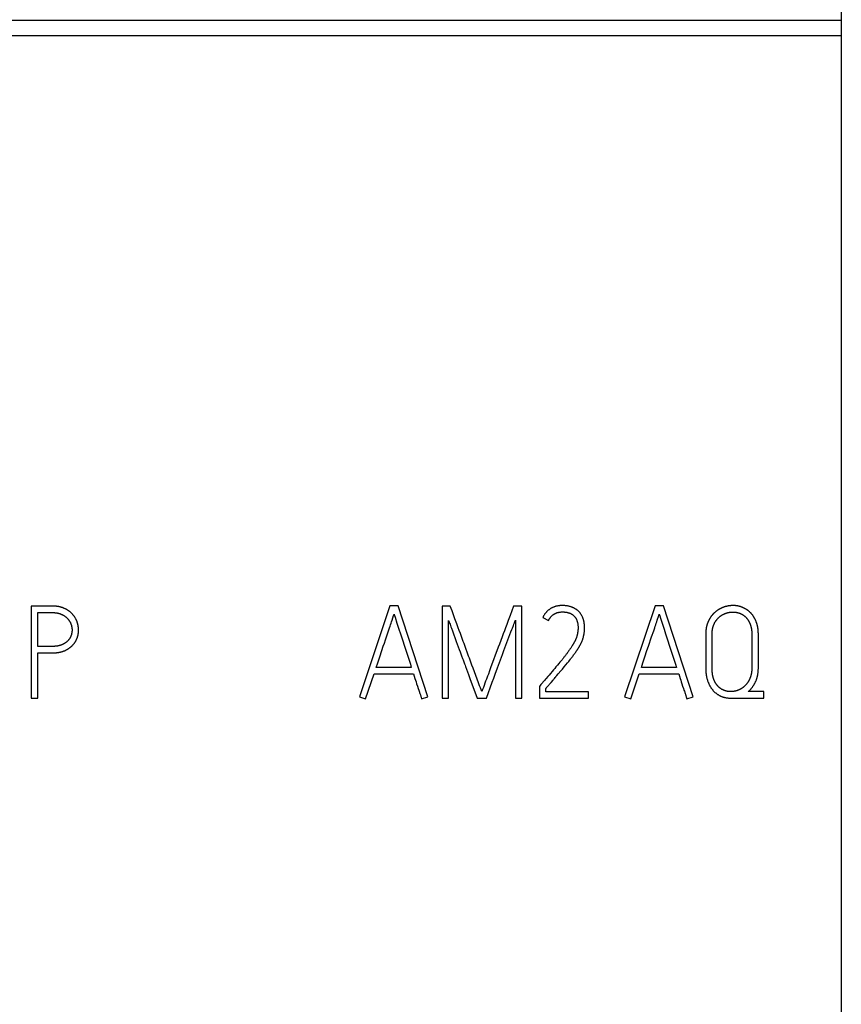
# Model space of a CAD drawing. Extents: x 0 to 420, y 0 to 297.
# Drawn here: x 128 to 146, y 192 to 213 of the extents above; entities that cross this region are included whole.
import ezdxf

# ---------------------------------------------------------------- set-up
doc = ezdxf.new("R2010")
doc.units = 0
doc.header["$LTSCALE"] = 23.1
doc.header["$MEASUREMENT"] = 0
doc.layers.add('10000_FRONT', color=7, linetype='CONTINUOUS')
doc.layers.add('10500_FRONT_LABELING', color=7, linetype='CONTINUOUS')

msp = doc.modelspace()

# ---------------------------------------------------------------- linework, layer by layer
at = {"layer": '10000_FRONT', "color": 7, "linetype": 'Continuous'}
for p, q in [((146.30805, 235.74039), (146.30805, 145.74039)), ((110.80805, 213.22086), (146.30805, 213.22086)), ((110.80805, 212.88784), (146.30805, 212.88784))]:
    msp.add_line(p, q, dxfattribs=at)
at = {"layer": '10500_FRONT_LABELING', "color": 7, "linetype": 'Continuous'}
for p, q in [((128.71062, 200.49039), (128.71062, 198.49039)), ((129.1711, 200.49039), (128.71062, 200.49039)), ((136.50293, 200.49316), (135.83996, 198.5209)), ((136.68046, 200.49316), (136.50293, 200.49316)), ((137.32678, 198.5209), (136.68046, 200.49316)), ((137.63469, 200.49039), (137.63469, 198.49039)), ((137.81222, 200.49039), (137.63469, 200.49039)), ((137.85162, 200.38352), (137.81222, 200.49039)), ((139.18809, 200.49039), (139.11387, 200.28872)), ((139.36839, 200.49039), (139.18809, 200.49039)), ((139.36839, 198.49039), (139.36839, 200.49039)), ((142.26437, 200.49316), (141.6014, 198.5209)), ((142.4419, 200.49316), (142.26437, 200.49316)), ((143.08823, 198.5209), (142.4419, 200.49316)), ((128.85209, 199.61383), (128.85209, 200.34892)), ((128.85209, 200.34892), (129.1711, 200.34892)), ((136.61314, 200.24955), (136.65532, 200.11715)), ((137.89868, 200.2552), (137.85162, 200.38352)), ((139.11387, 200.28872), (139.0726, 200.1767)), ((139.82332, 200.24351), (139.94814, 200.17971)), ((142.37458, 200.24955), (142.41676, 200.11715)), ((136.65532, 200.11715), (136.67651, 200.05098)), ((136.67651, 200.05098), (136.69781, 199.98486)), ((137.77616, 198.49039), (137.77616, 200.17971)), ((137.98493, 200.01994), (137.95351, 200.10547)), ((139.0395, 200.08711), (139.01461, 200.01994)), ((139.0726, 200.1767), (139.0395, 200.08711)), ((139.22692, 200.18526), (139.22692, 198.49039)), ((142.41676, 200.11715), (142.43795, 200.05098)), ((142.43795, 200.05098), (142.45926, 199.98486)), ((136.40302, 199.75381), (136.42548, 199.81982)), ((136.42548, 199.81982), (136.47046, 199.95181)), ((136.47046, 199.95181), (136.49284, 200.01785)), ((136.69781, 199.98486), (136.72992, 199.88571)), ((136.72992, 199.88571), (136.77294, 199.75359)), ((137.85936, 199.9504), (137.94423, 199.7217)), ((138.00857, 199.95582), (137.98493, 200.01994)), ((138.03231, 199.89174), (138.00857, 199.95582)), ((138.09594, 199.72098), (138.03231, 199.89174)), ((138.93939, 199.81865), (138.88057, 199.6622)), ((138.96455, 199.88571), (138.93939, 199.81865)), ((138.98962, 199.95281), (138.96455, 199.88571)), ((139.01461, 200.01994), (138.98962, 199.95281)), ((139.0439, 199.6975), (139.08668, 199.81237)), ((139.08668, 199.81237), (139.10816, 199.86978)), ((139.10816, 199.86978), (139.12974, 199.92714)), ((142.16446, 199.75381), (142.18692, 199.81982)), ((142.18692, 199.81982), (142.23191, 199.95181)), ((142.23191, 199.95181), (142.25428, 200.01785)), ((142.45926, 199.98486), (142.49137, 199.88571)), ((142.49137, 199.88571), (142.53439, 199.75359)), ((143.36284, 199.88567), (143.36284, 199.12839)), ((143.50157, 199.12144), (143.50154, 199.88567)), ((144.36423, 199.88567), (144.36423, 199.14504)), ((144.5057, 199.14504), (144.50567, 199.8937)), ((129.17786, 199.61386), (128.85209, 199.61383)), ((136.32501, 199.52258), (136.35835, 199.62171)), ((136.35835, 199.62171), (136.38065, 199.68777)), ((136.38065, 199.68777), (136.40302, 199.75381)), ((136.77294, 199.75359), (136.81616, 199.62152)), ((136.81616, 199.62152), (136.85944, 199.48948)), ((137.94423, 199.7217), (137.96533, 199.66449)), ((137.96533, 199.66449), (137.98633, 199.60723)), ((137.98633, 199.60723), (138.00721, 199.54994)), ((138.11175, 199.67825), (138.09594, 199.72098)), ((138.12742, 199.63547), (138.11175, 199.67825)), ((138.14295, 199.59264), (138.12742, 199.63547)), ((138.88057, 199.6622), (138.85548, 199.59511)), ((138.97983, 199.52515), (139.0439, 199.6975)), ((140.44759, 199.60524), (140.43846, 199.59141)), ((140.45662, 199.61913), (140.44759, 199.60524)), ((140.46553, 199.63308), (140.45662, 199.61913)), ((142.08645, 199.52258), (142.11979, 199.62171)), ((142.11979, 199.62171), (142.14209, 199.68777)), ((142.14209, 199.68777), (142.16446, 199.75381)), ((142.53439, 199.75359), (142.5776, 199.62152)), ((142.5776, 199.62152), (142.62088, 199.48948)), ((128.85209, 198.49039), (128.85209, 199.47236)), ((128.85209, 199.47236), (129.1711, 199.47236)), ((136.23645, 199.25812), (136.28068, 199.39036)), ((136.28068, 199.39036), (136.32501, 199.52258)), ((136.85944, 199.48948), (136.88101, 199.42344)), ((136.88101, 199.42344), (136.90246, 199.35736)), ((138.05929, 199.40665), (138.08024, 199.34938)), ((138.19668, 199.44251), (138.18127, 199.48539)), ((138.2122, 199.39968), (138.19668, 199.44251)), ((138.22781, 199.35688), (138.2122, 199.39968)), ((138.85548, 199.59511), (138.68961, 199.14731)), ((138.92662, 199.38146), (138.94787, 199.43895)), ((138.94787, 199.43895), (138.97983, 199.52515)), ((140.29305, 199.39009), (140.28289, 199.37705)), ((140.30316, 199.40317), (140.29305, 199.39009)), ((140.31322, 199.4163), (140.30316, 199.40317)), ((140.32322, 199.42947), (140.31322, 199.4163)), ((140.33317, 199.44269), (140.32322, 199.42947)), ((140.34306, 199.45595), (140.33317, 199.44269)), ((140.35289, 199.46926), (140.34306, 199.45595)), ((140.36267, 199.48261), (140.35289, 199.46926)), ((140.37238, 199.49602), (140.36267, 199.48261)), ((140.38204, 199.50947), (140.37238, 199.49602)), ((140.39162, 199.52299), (140.38204, 199.50947)), ((140.40113, 199.53656), (140.39162, 199.52299)), ((140.41058, 199.55019), (140.40113, 199.53656)), ((140.41995, 199.56388), (140.41058, 199.55019)), ((140.42925, 199.57762), (140.41995, 199.56388)), ((140.43846, 199.59141), (140.42925, 199.57762)), ((140.45748, 199.38059), (140.46932, 199.39621)), ((140.46932, 199.39621), (140.48107, 199.41189)), ((140.48107, 199.41189), (140.49273, 199.42764)), ((140.49273, 199.42764), (140.50431, 199.44346)), ((140.50431, 199.44346), (140.5158, 199.45936)), ((140.5158, 199.45936), (140.5272, 199.47532)), ((140.5272, 199.47532), (140.53849, 199.49137)), ((140.53849, 199.49137), (140.54968, 199.5075)), ((140.54968, 199.5075), (140.56075, 199.52374)), ((141.99789, 199.25812), (142.04212, 199.39036)), ((142.04212, 199.39036), (142.08645, 199.52258)), ((142.62088, 199.48948), (142.64245, 199.42344)), ((142.64245, 199.42344), (142.66391, 199.35736)), ((136.20334, 199.15891), (136.23645, 199.25812)), ((136.90246, 199.35736), (136.92381, 199.29124)), ((136.92381, 199.29124), (136.94504, 199.22509)), ((136.94504, 199.22509), (136.96617, 199.15891)), ((138.14367, 199.17777), (138.1646, 199.12049)), ((138.24349, 199.3141), (138.22781, 199.35688)), ((138.25922, 199.27135), (138.24349, 199.3141)), ((138.28291, 199.20725), (138.25922, 199.27135)), ((138.30668, 199.14318), (138.28291, 199.20725)), ((138.84201, 199.15136), (138.86326, 199.20885)), ((138.86326, 199.20885), (138.90545, 199.32395)), ((138.90545, 199.32395), (138.92662, 199.38146)), ((140.14154, 199.2044), (140.10965, 199.16644)), ((140.17337, 199.24243), (140.14154, 199.2044)), ((140.19453, 199.26783), (140.17337, 199.24243)), ((140.21033, 199.28693), (140.19453, 199.26783)), ((140.22606, 199.30609), (140.21033, 199.28693)), ((140.24171, 199.32532), (140.22606, 199.30609)), ((140.25208, 199.33819), (140.24171, 199.32532)), ((140.2624, 199.3511), (140.25208, 199.33819)), ((140.27267, 199.36405), (140.2624, 199.3511)), ((140.28289, 199.37705), (140.27267, 199.36405)), ((140.28581, 199.16678), (140.32318, 199.21213)), ((140.32318, 199.21213), (140.36034, 199.25765)), ((140.36034, 199.25765), (140.38495, 199.28813)), ((140.38495, 199.28813), (140.40329, 199.31108)), ((140.40329, 199.31108), (140.4215, 199.33413)), ((140.4215, 199.33413), (140.43357, 199.34956)), ((140.43357, 199.34956), (140.44557, 199.36504)), ((140.44557, 199.36504), (140.45748, 199.38059)), ((141.96479, 199.15891), (141.99789, 199.25812)), ((142.66391, 199.35736), (142.68525, 199.29124)), ((142.68525, 199.29124), (142.70649, 199.22509)), ((142.70649, 199.22509), (142.72762, 199.15891)), ((135.97311, 198.47652), (136.15619, 199.01744)), ((136.15619, 199.01744), (137.01333, 199.01744)), ((136.96617, 199.15891), (136.20334, 199.15891)), ((137.01333, 199.01744), (137.02907, 198.96687)), ((137.02907, 198.96687), (137.04499, 198.91635)), ((138.33846, 199.05778), (138.30668, 199.14318)), ((138.42634, 198.82313), (138.33846, 199.05778)), ((138.66464, 199.08017), (138.63959, 199.01306)), ((138.68961, 199.14731), (138.66464, 199.08017)), ((138.75655, 198.92158), (138.78859, 199.00775)), ((138.78859, 199.00775), (138.84201, 199.15136)), ((139.93272, 198.95883), (139.89489, 198.91504)), ((139.95968, 198.99016), (139.93272, 198.95883)), ((139.99196, 199.02782), (139.95968, 198.99016)), ((140.02416, 199.06554), (139.99196, 199.02782)), ((140.05629, 199.10331), (140.02416, 199.06554)), ((140.083, 199.13485), (140.05629, 199.10331)), ((140.10965, 199.16644), (140.083, 199.13485)), ((140.15975, 199.01681), (140.21673, 199.08409)), ((140.21673, 199.08409), (140.24822, 199.12161)), ((140.24822, 199.12161), (140.28581, 199.16678)), ((141.73455, 198.47652), (141.91763, 199.01744)), ((141.91763, 199.01744), (142.77477, 199.01744)), ((142.72761, 199.15891), (141.96479, 199.15891)), ((142.77477, 199.01744), (142.79052, 198.96687)), ((142.79052, 198.96687), (142.80643, 198.91635)), ((137.04499, 198.91635), (137.05706, 198.87851)), ((137.05706, 198.87851), (137.06926, 198.84071)), ((137.06926, 198.84071), (137.08158, 198.80295)), ((137.08158, 198.80295), (137.0982, 198.75266)), ((137.0982, 198.75266), (137.11501, 198.70244)), ((138.23746, 198.91987), (138.39474, 198.49039)), ((138.45032, 198.75914), (138.42634, 198.82313)), ((138.46639, 198.7165), (138.45032, 198.75914)), ((138.56464, 198.81166), (138.54828, 198.7668)), ((138.58115, 198.85647), (138.56464, 198.81166)), ((138.59778, 198.90123), (138.58115, 198.85647)), ((138.59724, 198.49039), (138.72463, 198.83536)), ((138.72463, 198.83536), (138.75655, 198.92158)), ((139.78125, 198.7838), (139.74842, 198.74559)), ((139.74842, 198.74559), (139.74842, 198.49039)), ((139.86784, 198.88379), (139.78125, 198.7838)), ((139.88407, 198.90254), (139.86784, 198.88379)), ((139.89489, 198.91504), (139.88407, 198.90254)), ((139.92507, 198.74054), (139.93773, 198.7555)), ((139.93773, 198.7555), (139.95038, 198.77045)), ((139.95038, 198.77045), (139.96304, 198.78541)), ((139.96304, 198.78541), (139.97571, 198.80036)), ((139.97571, 198.80036), (140.00104, 198.83025)), ((140.00104, 198.83025), (140.04543, 198.88253)), ((140.04543, 198.88253), (140.05813, 198.89745)), ((140.05813, 198.89745), (140.07718, 198.91984)), ((140.07718, 198.91984), (140.08988, 198.93476)), ((142.80643, 198.91635), (142.8185, 198.87851)), ((142.8185, 198.87851), (142.8307, 198.84071)), ((142.8307, 198.84071), (142.84303, 198.80295)), ((142.84303, 198.80295), (142.85964, 198.75266)), ((142.85964, 198.75266), (142.87646, 198.70244)), ((137.11501, 198.70244), (137.12777, 198.66482)), ((137.12777, 198.66482), (137.13639, 198.63978)), ((137.13639, 198.63978), (137.1538, 198.58976)), ((139.88712, 198.62909), (139.88712, 198.69566)), ((140.81361, 198.62909), (139.88712, 198.62909)), ((140.81361, 198.49039), (140.81361, 198.62909)), ((142.87646, 198.70244), (142.88922, 198.66482)), ((142.88922, 198.66482), (142.89783, 198.63978)), ((142.89783, 198.63978), (142.91524, 198.58976)), ((144.62775, 198.63186), (144.28379, 198.63186)), ((144.62775, 198.49039), (144.62775, 198.63186)), ((128.71062, 198.49039), (128.85209, 198.49039)), ((135.83996, 198.5209), (135.97311, 198.47652)), ((137.19086, 198.47652), (137.32678, 198.5209)), ((137.63469, 198.49039), (137.77616, 198.49039)), ((138.39474, 198.49039), (138.59724, 198.49039)), ((139.22692, 198.49039), (139.36839, 198.49039)), ((139.74842, 198.49039), (140.81361, 198.49039)), ((141.6014, 198.5209), (141.73455, 198.47652)), ((142.9523, 198.47652), (143.08823, 198.5209)), ((143.90653, 198.49039), (144.62775, 198.49039))]:
    msp.add_line(p, q, dxfattribs=at)
for points in [[(129.1711, 199.47236), (129.17987, 199.4724), (129.18863, 199.47253), (129.19738, 199.47274), (129.20611, 199.47305), (129.21484, 199.47344), (129.22354, 199.47393), (129.23224, 199.4745), (129.24092, 199.47518), (129.24958, 199.47595), (129.25823, 199.47682), (129.26686, 199.47779), (129.27548, 199.47886), (129.28409, 199.48004), (129.29267, 199.48132), (129.30124, 199.4827), (129.3098, 199.4842), (129.31834, 199.48581), (129.32686, 199.48754), (129.33536, 199.48938), (129.34384, 199.49133), (129.35231, 199.49341), (129.36076, 199.49562), (129.36919, 199.49794), (129.3776, 199.5004), (129.38599, 199.50298), (129.39435, 199.50569), (129.40267, 199.50853), (129.41095, 199.5115), (129.41917, 199.51459), (129.42732, 199.5178), (129.4354, 199.52114), (129.44341, 199.5246), (129.45135, 199.52818), (129.45922, 199.5319), (129.46702, 199.53574), (129.47476, 199.53972), (129.48242, 199.54382), (129.49002, 199.54806), (129.49754, 199.55243), (129.50499, 199.55693), (129.51238, 199.56157), (129.51969, 199.56633), (129.52694, 199.57122), (129.53412, 199.57626), (129.54123, 199.58142), (129.54826, 199.58671), (129.5552, 199.59212), (129.56204, 199.59764), (129.56878, 199.60326), (129.5754, 199.60898), (129.58192, 199.6148), (129.58833, 199.62071), (129.59463, 199.62673), (129.60081, 199.63284), (129.60689, 199.63906), (129.61285, 199.64538), (129.61869, 199.6518), (129.62442, 199.65833), (129.63003, 199.66497), (129.63553, 199.67171), (129.6409, 199.67855), (129.64616, 199.68552), (129.65129, 199.69259), (129.65629, 199.69978), (129.66117, 199.70708), (129.66591, 199.7145), (129.67051, 199.72202), (129.67495, 199.72963), (129.67923, 199.73731), (129.68335, 199.74505), (129.68731, 199.75285), (129.6911, 199.76071), (129.69474, 199.76863), (129.69823, 199.77661), (129.70157, 199.78464), (129.70477, 199.79274), (129.70781, 199.80089), (129.7107, 199.8091), (129.71345, 199.81736), (129.71604, 199.82568), (129.71849, 199.83406), (129.72079, 199.8425), (129.72294, 199.85099), (129.72495, 199.85954), (129.7268, 199.86814), (129.72851, 199.8768), (129.73006, 199.88546), (129.73144, 199.89413), (129.73267, 199.9028), (129.73374, 199.91149), (129.73466, 199.92018), (129.73542, 199.92887), (129.73603, 199.93758), (129.73648, 199.94628), (129.73679, 199.955), (129.73695, 199.96372), (129.73697, 199.97244), (129.73683, 199.98117), (129.73655, 199.9899), (129.73613, 199.99865), (129.73555, 200.00739), (129.73482, 200.01614), (129.73394, 200.0249), (129.73291, 200.03365), (129.73173, 200.04237), (129.7304, 200.05105), (129.72893, 200.05968), (129.72731, 200.06828), (129.72555, 200.07683), (129.72366, 200.08534), (129.72163, 200.09382), (129.71946, 200.10225), (129.71715, 200.11065), (129.71471, 200.11901), (129.71213, 200.12733), (129.70941, 200.1356), (129.70656, 200.14384), (129.70356, 200.15204), (129.70042, 200.1602), (129.69715, 200.16832), (129.69373, 200.17639), (129.69017, 200.18443), (129.68646, 200.19242), (129.68262, 200.20034), (129.67864, 200.20818), (129.67454, 200.21592), (129.67031, 200.22356), (129.66595, 200.23112), (129.66145, 200.23858), (129.65684, 200.24595), (129.6521, 200.25324), (129.64723, 200.26043), (129.64225, 200.26754), (129.63714, 200.27456), (129.63191, 200.2815), (129.62657, 200.28835), (129.6211, 200.29511), (129.61551, 200.30179), (129.6098, 200.30838), (129.60396, 200.31488), (129.59799, 200.32129), (129.5919, 200.32762), (129.58568, 200.33384), (129.57936, 200.33996), (129.57293, 200.34596), (129.5664, 200.35182), (129.55979, 200.35756), (129.55309, 200.36316), (129.54629, 200.36863), (129.53941, 200.37398), (129.53244, 200.37919), (129.52538, 200.38429), (129.51824, 200.38927), (129.51102, 200.39412), (129.50372, 200.39887), (129.49634, 200.4035), (129.48888, 200.40802), (129.48135, 200.41243), (129.47375, 200.41674), (129.46606, 200.42094), (129.4583, 200.42504), (129.45047, 200.42903), (129.44258, 200.4329), (129.43465, 200.43664), (129.42667, 200.44026), (129.41864, 200.44375), (129.41058, 200.44711), (129.40248, 200.45034), (129.39434, 200.45344), (129.38616, 200.45641), (129.37794, 200.45925), (129.36967, 200.46196), (129.36137, 200.46454), (129.35303, 200.46699), (129.34464, 200.46931), (129.33622, 200.47149), (129.32775, 200.47354), (129.31925, 200.47546), (129.3107, 200.47725), (129.30212, 200.47891), (129.2935, 200.48046), (129.28484, 200.48188), (129.27615, 200.48319), (129.26743, 200.48438), (129.25871, 200.48546), (129.24999, 200.48642), (129.24125, 200.48728), (129.23251, 200.48803), (129.22375, 200.48866), (129.21499, 200.4892), (129.20623, 200.48963), (129.19746, 200.48997), (129.18868, 200.4902), (129.17989, 200.49034), (129.1711, 200.49039)], [(140.62516, 200.34824), (140.61867, 200.35568), (140.61201, 200.363), (140.6052, 200.37021), (140.59823, 200.37732), (140.59112, 200.38427), (140.58387, 200.39103), (140.57646, 200.39755), (140.56888, 200.40383), (140.56113, 200.40984), (140.55321, 200.41558), (140.54513, 200.42108), (140.5369, 200.42636), (140.52853, 200.43143), (140.52004, 200.4363), (140.51141, 200.44098), (140.50266, 200.44547), (140.49379, 200.44978), (140.4848, 200.4539), (140.47569, 200.45784), (140.46652, 200.46159), (140.45729, 200.46515), (140.44803, 200.46854), (140.43873, 200.47177), (140.42939, 200.47485), (140.42002, 200.47778), (140.41061, 200.48055), (140.40116, 200.48316), (140.39167, 200.4856), (140.38214, 200.48787), (140.37256, 200.48995), (140.36294, 200.49185), (140.35328, 200.49356), (140.34356, 200.49508), (140.33381, 200.49641), (140.32401, 200.49756), (140.31417, 200.49855), (140.3043, 200.49939), (140.29441, 200.50009), (140.2845, 200.50064), (140.27461, 200.50106), (140.26472, 200.50134), (140.25485, 200.50148), (140.24499, 200.50148), (140.23514, 200.50134), (140.2253, 200.50106), (140.21548, 200.50063), (140.20566, 200.50005), (140.19585, 200.49931), (140.18606, 200.49841), (140.17628, 200.49735), (140.16651, 200.49611), (140.15676, 200.4947), (140.14701, 200.4931), (140.13729, 200.49131), (140.12757, 200.48932), (140.11788, 200.48713), (140.10822, 200.48472), (140.09863, 200.48211), (140.08913, 200.47929), (140.07973, 200.47626), (140.07042, 200.47301), (140.06121, 200.46954), (140.0521, 200.46586), (140.04307, 200.46196), (140.03415, 200.45785), (140.02531, 200.45353), (140.01657, 200.44899), (140.00792, 200.44425), (139.99936, 200.43929), (139.99088, 200.43412), (139.98251, 200.42875), (139.97426, 200.42319), (139.96616, 200.41746), (139.95821, 200.41156), (139.95041, 200.4055), (139.94276, 200.39928), (139.93526, 200.3929), (139.9279, 200.38636), (139.92069, 200.37967), (139.91363, 200.37281), (139.90671, 200.3658), (139.89995, 200.35863), (139.89332, 200.35129), (139.88684, 200.34379), (139.88052, 200.33613), (139.87436, 200.32832), (139.86838, 200.32037), (139.86259, 200.31231), (139.85699, 200.30413), (139.85159, 200.29583), (139.84638, 200.28741), (139.84136, 200.27887), (139.83655, 200.27022), (139.83193, 200.26144), (139.82752, 200.25254), (139.82332, 200.24351)], [(144.50567, 199.8937), (144.50556, 199.90172), (144.50538, 199.90972), (144.50514, 199.91772), (144.50481, 199.9257), (144.50442, 199.93367), (144.50395, 199.94162), (144.5034, 199.94957), (144.50277, 199.9575), (144.50207, 199.96542), (144.50129, 199.97332), (144.50042, 199.98121), (144.49948, 199.98909), (144.49845, 199.99695), (144.49734, 200.0048), (144.49615, 200.01264), (144.49487, 200.02046), (144.4935, 200.02827), (144.49205, 200.03606), (144.4905, 200.04384), (144.48887, 200.0516), (144.48715, 200.05935), (144.48534, 200.06708), (144.48343, 200.0748), (144.48144, 200.0825), (144.47934, 200.09019), (144.47716, 200.09786), (144.47487, 200.10551), (144.47249, 200.11315), (144.47001, 200.12078), (144.46743, 200.12838), (144.46475, 200.13597), (144.46198, 200.14352), (144.45911, 200.15104), (144.45616, 200.15852), (144.45311, 200.16595), (144.44997, 200.17333), (144.44675, 200.18065), (144.44343, 200.18792), (144.44003, 200.19514), (144.43653, 200.20231), (144.43294, 200.20943), (144.42926, 200.2165), (144.42549, 200.22352), (144.42163, 200.23048), (144.41767, 200.23739), (144.41361, 200.24425), (144.40946, 200.25105), (144.40521, 200.2578), (144.40086, 200.26449), (144.39641, 200.27112), (144.39185, 200.2777), (144.3872, 200.28422), (144.38244, 200.29069), (144.37757, 200.29709), (144.37261, 200.30344), (144.36753, 200.30972), (144.36237, 200.31592), (144.35714, 200.32202), (144.35182, 200.32804), (144.34642, 200.33396), (144.34095, 200.33979), (144.3354, 200.34552), (144.32977, 200.35117), (144.32406, 200.35672), (144.31827, 200.36218), (144.31241, 200.36755), (144.30646, 200.37282), (144.30044, 200.378), (144.29433, 200.38309), (144.28815, 200.38808), (144.28188, 200.39298), (144.27554, 200.39779), (144.26912, 200.4025), (144.26262, 200.40712), (144.25603, 200.41165), (144.24937, 200.41609), (144.24263, 200.42042), (144.23581, 200.42467), (144.22891, 200.42882), (144.22193, 200.43287), (144.21489, 200.43682), (144.2078, 200.44065), (144.20067, 200.44436), (144.19349, 200.44796), (144.18628, 200.45144), (144.17902, 200.4548), (144.17171, 200.45805), (144.16437, 200.46118), (144.15699, 200.46419), (144.14956, 200.46709), (144.1421, 200.46987), (144.13459, 200.47254), (144.12703, 200.47508), (144.11944, 200.47751), (144.1118, 200.47981), (144.10411, 200.482), (144.09639, 200.48406), (144.08862, 200.48601), (144.0808, 200.48783), (144.07295, 200.48954), (144.06505, 200.49114), (144.05711, 200.49261), (144.04915, 200.49397), (144.04119, 200.49521), (144.03321, 200.49634), (144.02524, 200.49735), (144.01725, 200.49825), (144.00927, 200.49903), (144.00128, 200.4997), (143.9933, 200.50027), (143.98531, 200.50073), (143.97731, 200.50107), (143.96932, 200.50132), (143.96132, 200.50145), (143.95332, 200.50149), (143.94531, 200.50141), (143.93731, 200.50123), (143.9293, 200.50095), (143.92128, 200.50056), (143.91327, 200.50005), (143.90525, 200.49944), (143.89723, 200.49872), (143.88921, 200.49788), (143.88118, 200.49693), (143.87318, 200.49587), (143.86522, 200.49469), (143.85728, 200.49341), (143.84938, 200.49202), (143.8415, 200.49052), (143.83366, 200.48893), (143.82585, 200.48722), (143.81806, 200.48542), (143.81031, 200.48352), (143.80258, 200.48152), (143.79489, 200.47942), (143.78722, 200.47722), (143.77958, 200.47492), (143.77197, 200.47252), (143.76439, 200.47003), (143.75684, 200.46743), (143.74932, 200.46473), (143.74183, 200.46194), (143.73437, 200.45904), (143.72693, 200.45605), (143.71953, 200.45295), (143.71215, 200.44976), (143.70481, 200.44646), (143.69749, 200.44306), (143.69022, 200.43955), (143.68301, 200.43596), (143.67587, 200.43226), (143.66879, 200.42848), (143.66178, 200.42461), (143.65483, 200.42064), (143.64795, 200.41658), (143.64113, 200.41244), (143.63437, 200.4082), (143.62768, 200.40388), (143.62105, 200.39947), (143.61448, 200.39498), (143.60797, 200.3904), (143.60152, 200.38574), (143.59514, 200.38099), (143.58881, 200.37615), (143.58255, 200.37123), (143.57635, 200.36622), (143.57021, 200.36113), (143.56414, 200.35594), (143.55813, 200.35067), (143.55218, 200.3453), (143.5463, 200.33984), (143.54049, 200.33429), (143.53474, 200.32865), (143.52907, 200.32291), (143.52348, 200.31709), (143.51799, 200.31121), (143.5126, 200.30525), (143.50731, 200.29923), (143.50212, 200.29314), (143.49702, 200.28699), (143.49203, 200.28076), (143.48713, 200.27447), (143.48233, 200.26812), (143.47763, 200.26169), (143.47302, 200.25521), (143.4685, 200.24866), (143.46407, 200.24206), (143.45972, 200.23539), (143.45546, 200.22866), (143.45129, 200.22188), (143.4472, 200.21504), (143.44319, 200.20814), (143.43927, 200.20119), (143.43543, 200.19418), (143.43168, 200.1871), (143.42802, 200.17997), (143.42445, 200.17278), (143.42097, 200.16553)], [(129.1711, 200.34892), (129.17785, 200.34888), (129.1846, 200.34878), (129.19134, 200.3486), (129.19806, 200.34836), (129.20478, 200.34803), (129.21148, 200.34763), (129.21818, 200.34716), (129.22486, 200.3466), (129.23153, 200.34597), (129.23819, 200.34525), (129.24484, 200.34445), (129.25147, 200.34356), (129.25809, 200.34259), (129.2647, 200.34152), (129.2713, 200.34036), (129.27788, 200.3391), (129.28445, 200.33774), (129.29101, 200.33627), (129.29754, 200.33471), (129.30406, 200.33303), (129.31057, 200.33125), (129.31706, 200.32936), (129.32353, 200.32735), (129.32997, 200.32523), (129.33637, 200.32301), (129.34271, 200.32069), (129.34901, 200.31827), (129.35525, 200.31576), (129.36145, 200.31315), (129.36759, 200.31044), (129.37369, 200.30764), (129.37973, 200.30475), (129.38574, 200.30177), (129.39169, 200.2987), (129.3976, 200.29553), (129.40346, 200.29228), (129.40928, 200.28895), (129.41505, 200.28552), (129.42077, 200.282), (129.42645, 200.27839), (129.43207, 200.27468), (129.43765, 200.27087), (129.44317, 200.26695), (129.44863, 200.26293), (129.45402, 200.25883), (129.45932, 200.25463), (129.46453, 200.25035), (129.46965, 200.24598), (129.47468, 200.24154), (129.47963, 200.23702), (129.48448, 200.23242), (129.48925, 200.22773), (129.49393, 200.22297), (129.49851, 200.21812), (129.50302, 200.2132), (129.50743, 200.20819), (129.51175, 200.2031), (129.51598, 200.19793), (129.52013, 200.19268), (129.52418, 200.18735), (129.52814, 200.18193), (129.53201, 200.17643), (129.53578, 200.17084), (129.53945, 200.16516), (129.54301, 200.15939), (129.54646, 200.15356), (129.54978, 200.14766), (129.55298, 200.14171), (129.55605, 200.13571), (129.559, 200.12967), (129.56183, 200.12358), (129.56454, 200.11745), (129.56713, 200.11127), (129.56962, 200.10505), (129.57199, 200.09879), (129.57425, 200.09248), (129.5764, 200.08613), (129.57844, 200.07974), (129.58037, 200.07331), (129.58219, 200.06683), (129.5839, 200.06032), (129.58551, 200.05376), (129.58701, 200.04716), (129.58839, 200.04054), (129.58965, 200.03389), (129.5908, 200.02723), (129.59182, 200.02057), (129.59271, 200.01391), (129.59348, 200.00724), (129.59413, 200.00057), (129.59465, 199.9939), (129.59505, 199.98722), (129.59532, 199.98054), (129.59548, 199.97385), (129.5955, 199.96716), (129.5954, 199.96046), (129.59518, 199.95376), (129.59483, 199.94705), (129.59435, 199.94034), (129.59374, 199.93362), (129.59299, 199.9269), (129.59211, 199.92019), (129.5911, 199.91349), (129.58996, 199.90682), (129.5887, 199.90019), (129.58732, 199.8936), (129.58583, 199.88706), (129.58422, 199.88055), (129.58249, 199.87407), (129.58064, 199.86764), (129.57867, 199.86124), (129.57658, 199.85488), (129.57436, 199.84857), (129.57202, 199.84229), (129.56956, 199.83605), (129.56697, 199.82985), (129.56424, 199.8237), (129.56138, 199.81758), (129.55838, 199.81151), (129.55524, 199.80549), (129.55197, 199.79955), (129.54857, 199.7937), (129.54505, 199.78795), (129.54141, 199.7823), (129.53765, 199.77674), (129.53378, 199.77127), (129.5298, 199.76589), (129.52571, 199.7606), (129.52151, 199.75539), (129.5172, 199.75027), (129.51279, 199.74524), (129.50828, 199.74029), (129.50366, 199.73543), (129.49893, 199.73065), (129.4941, 199.72595), (129.48916, 199.72134), (129.48413, 199.71681), (129.479, 199.71239), (129.47379, 199.70806), (129.4685, 199.70384), (129.46315, 199.69974), (129.45773, 199.69574), (129.45223, 199.69186), (129.44668, 199.68807), (129.44105, 199.68439), (129.43536, 199.68081), (129.42961, 199.67733), (129.4238, 199.67394), (129.41794, 199.67064), (129.41201, 199.66743), (129.40603, 199.66431), (129.39999, 199.66127), (129.3939, 199.65832), (129.38777, 199.65546), (129.3816, 199.6527), (129.3754, 199.65004), (129.36916, 199.64748), (129.36289, 199.64502), (129.3566, 199.64267), (129.35028, 199.64042), (129.34392, 199.63827), (129.33754, 199.63622), (129.33113, 199.63427), (129.32469, 199.63242), (129.31821, 199.63067), (129.31171, 199.62902), (129.30518, 199.62747), (129.29862, 199.62601), (129.29203, 199.62465), (129.28542, 199.62338), (129.27877, 199.62221), (129.2721, 199.62112), (129.26541, 199.62012), (129.25871, 199.6192), (129.252, 199.61837), (129.24528, 199.61761), (129.23856, 199.61693), (129.23183, 199.61632), (129.2251, 199.61578), (129.21837, 199.61531), (129.21163, 199.6149), (129.20488, 199.61457), (129.19813, 199.6143), (129.19138, 199.61409), (129.18462, 199.61394), (129.17786, 199.61386)], [(136.54796, 200.18322), (136.58072, 200.28254), (136.59169, 200.31563)], [(136.59169, 200.31563), (136.60249, 200.28261), (136.61314, 200.24955)], [(137.95351, 200.10547), (137.91434, 200.21242), (137.89868, 200.2552)], [(139.94814, 200.17971), (139.95179, 200.18732), (139.95564, 200.19479), (139.95967, 200.20213), (139.9639, 200.20934), (139.96831, 200.21643), (139.9729, 200.22338), (139.97767, 200.23022), (139.98262, 200.23692), (139.98775, 200.24351), (139.99306, 200.24998), (139.99855, 200.25633), (140.00421, 200.26255), (140.01004, 200.26863), (140.01602, 200.27456), (140.02213, 200.28032), (140.02838, 200.28589), (140.03475, 200.2913), (140.04126, 200.29652), (140.04789, 200.30158), (140.05465, 200.30645), (140.06154, 200.31115), (140.06856, 200.31566), (140.07571, 200.31999), (140.08301, 200.32414), (140.09045, 200.32809), (140.09801, 200.33184), (140.10567, 200.33536), (140.11339, 200.33865), (140.12119, 200.34169), (140.12905, 200.3445), (140.13698, 200.34707), (140.14497, 200.34942), (140.15302, 200.35155), (140.16114, 200.35348), (140.16931, 200.3552), (140.17753, 200.35673), (140.18581, 200.35807), (140.19414, 200.35922), (140.2025, 200.36021), (140.21087, 200.36102), (140.21923, 200.36167), (140.22758, 200.36217), (140.23592, 200.36253), (140.24425, 200.36274), (140.25258, 200.36282), (140.2609, 200.36278), (140.26921, 200.3626), (140.27751, 200.36228), (140.28581, 200.36183), (140.2941, 200.36123), (140.30238, 200.36049), (140.31066, 200.35959), (140.31892, 200.35854), (140.32718, 200.35733), (140.33543, 200.35595), (140.34367, 200.3544), (140.35191, 200.35268), (140.36012, 200.35079), (140.36829, 200.34872), (140.3764, 200.34647), (140.38443, 200.34405), (140.39239, 200.34145), (140.40028, 200.33866), (140.40809, 200.33567), (140.41581, 200.33248), (140.42346, 200.32908), (140.43102, 200.32546), (140.43849, 200.32162), (140.44586, 200.31753), (140.45312, 200.31321), (140.46024, 200.30866), (140.46716, 200.30391), (140.4739, 200.29896), (140.48045, 200.29381), (140.48683, 200.28846), (140.49303, 200.28291), (140.49905, 200.27717), (140.50489, 200.27124), (140.51056, 200.26511), (140.51604, 200.25878), (140.52134, 200.25224), (140.52644, 200.24551), (140.53132, 200.23861), (140.53596, 200.23159), (140.54036, 200.22445), (140.54456, 200.21719), (140.54854, 200.20983), (140.55233, 200.20236), (140.55592, 200.19479), (140.55931, 200.18711), (140.56249, 200.17932), (140.56545, 200.17142), (140.56819, 200.16343), (140.57071, 200.1554), (140.57302, 200.14733), (140.57514, 200.13923), (140.57707, 200.1311), (140.57883, 200.12295), (140.58043, 200.11476), (140.58188, 200.10655), (140.58319, 200.09832), (140.58437, 200.09007), (140.58542, 200.08179), (140.58633, 200.0735), (140.58711, 200.06518), (140.58774, 200.05683), (140.58823, 200.04846), (140.58859, 200.04007), (140.58881, 200.03166), (140.58891, 200.02326), (140.5889, 200.01486), (140.58877, 200.00649), (140.58853, 199.99813), (140.58818, 199.98979), (140.58773, 199.98146), (140.58716, 199.97315), (140.58649, 199.96486), (140.5857, 199.95658), (140.58481, 199.94832), (140.58381, 199.94007), (140.5827, 199.93184), (140.58148, 199.92363), (140.58016, 199.91543), (140.57874, 199.90725), (140.57722, 199.89908), (140.57561, 199.89092), (140.5739, 199.88278), (140.57211, 199.87465), (140.57024, 199.86654), (140.56829, 199.85843), (140.56625, 199.85034), (140.56411, 199.84226), (140.56189, 199.8342), (140.55956, 199.82615), (140.55712, 199.81812), (140.55458, 199.81013), (140.55192, 199.80218), (140.54915, 199.7943), (140.54626, 199.78648), (140.54325, 199.77873), (140.54014, 199.77103), (140.53691, 199.76339), (140.53358, 199.75581), (140.53016, 199.74829), (140.52663, 199.74081), (140.52302, 199.73338), (140.51932, 199.726), (140.51554, 199.71866), (140.51169, 199.71136), (140.50776, 199.7041), (140.50377, 199.69687), (140.49972, 199.68968), (140.49561, 199.68252), (140.49144, 199.67539), (140.48723, 199.66828), (140.48297, 199.6612), (140.47866, 199.65414), (140.47432, 199.6471), (140.46994, 199.64008), (140.46553, 199.63308)], [(140.56075, 199.52374), (140.56623, 199.53189), (140.57167, 199.54008), (140.57708, 199.5483), (140.58245, 199.55655), (140.58778, 199.56484), (140.59306, 199.57316), (140.59829, 199.58152), (140.60346, 199.5899), (140.60857, 199.59832), (140.61362, 199.60677), (140.6186, 199.61525), (140.62351, 199.62376), (140.62834, 199.63231), (140.63309, 199.6409), (140.63775, 199.64952), (140.64233, 199.65818), (140.64681, 199.66688), (140.65119, 199.67563), (140.65546, 199.68443), (140.65963, 199.69327), (140.66368, 199.70217), (140.66763, 199.71111), (140.67147, 199.7201), (140.6752, 199.72914), (140.67882, 199.73823), (140.68234, 199.74736), (140.68575, 199.75654), (140.68904, 199.76578), (140.69221, 199.77507), (140.69526, 199.78441), (140.69816, 199.79383), (140.70093, 199.80331), (140.70356, 199.81283), (140.70606, 199.8224), (140.70843, 199.83201), (140.71068, 199.84164), (140.71279, 199.85129), (140.71479, 199.86094), (140.71667, 199.8706), (140.71842, 199.88027), (140.72006, 199.88995), (140.72157, 199.89964), (140.72297, 199.90934), (140.72424, 199.91905), (140.7254, 199.92876), (140.72643, 199.93849), (140.72734, 199.94823), (140.72813, 199.95797), (140.7288, 199.96773), (140.72936, 199.9775), (140.72981, 199.98727), (140.73013, 199.99706), (140.73033, 200.00685), (140.7304, 200.01665), (140.73034, 200.02647), (140.73014, 200.0363), (140.72981, 200.04613), (140.72934, 200.05599), (140.72872, 200.06585), (140.72794, 200.07573), (140.72702, 200.0856), (140.72594, 200.09547), (140.72472, 200.1053), (140.72336, 200.11511), (140.72186, 200.12488), (140.72022, 200.13462), (140.71845, 200.14432), (140.71654, 200.154), (140.71448, 200.16363), (140.71225, 200.17323), (140.70985, 200.18279), (140.70726, 200.1923), (140.70448, 200.20177), (140.70149, 200.21119), (140.69829, 200.22056), (140.69485, 200.22987), (140.69118, 200.23913), (140.68728, 200.24829), (140.68317, 200.25736), (140.67887, 200.26629), (140.67439, 200.27509), (140.66974, 200.28377), (140.6649, 200.29233), (140.65986, 200.30075), (140.65463, 200.30904), (140.64917, 200.31718), (140.64349, 200.32516), (140.6376, 200.333), (140.63148, 200.34069), (140.62516, 200.34824)], [(142.3094, 200.18322), (142.34216, 200.28254), (142.35314, 200.31563)], [(142.35314, 200.31563), (142.36393, 200.28261), (142.37458, 200.24955)], [(143.50154, 199.88567), (143.50158, 199.89322), (143.50171, 199.90076), (143.50191, 199.90828), (143.50221, 199.91579), (143.50259, 199.92328), (143.50307, 199.93076), (143.50363, 199.93822), (143.50429, 199.94566), (143.50504, 199.95309), (143.50588, 199.96051), (143.50683, 199.9679), (143.50787, 199.97529), (143.50902, 199.98265), (143.51027, 199.98999), (143.51164, 199.99732), (143.51311, 200.00463), (143.5147, 200.01192), (143.51641, 200.01919), (143.51823, 200.02643), (143.52018, 200.03366), (143.52224, 200.04087), (143.52444, 200.04806), (143.52675, 200.05522), (143.5292, 200.06237), (143.53178, 200.06949), (143.53448, 200.07658), (143.5373, 200.08362), (143.54022, 200.09059), (143.54325, 200.09748), (143.54638, 200.10432), (143.54962, 200.11109), (143.55296, 200.11779), (143.5564, 200.12444), (143.55994, 200.13102), (143.56358, 200.13754), (143.56732, 200.14399), (143.57116, 200.15039), (143.57509, 200.15672), (143.57912, 200.163), (143.58326, 200.1692), (143.58751, 200.17535), (143.59186, 200.18142), (143.59632, 200.18742), (143.60089, 200.19336), (143.60558, 200.19922), (143.61039, 200.20501), (143.61531, 200.21073), (143.62036, 200.21637), (143.62553, 200.22193), (143.63081, 200.22741), (143.63618, 200.23278), (143.64162, 200.23804), (143.64715, 200.24319), (143.65276, 200.24823), (143.65844, 200.25316), (143.66421, 200.25798), (143.67005, 200.2627), (143.67597, 200.26731), (143.68196, 200.27182), (143.68803, 200.27622), (143.69418, 200.28052), (143.7004, 200.28471), (143.7067, 200.2888), (143.71308, 200.29279), (143.71953, 200.29666), (143.72606, 200.30043), (143.73268, 200.30409), (143.73939, 200.30765), (143.74616, 200.31108), (143.753, 200.3144), (143.75988, 200.3176), (143.76681, 200.32068), (143.77378, 200.32364), (143.78078, 200.32648), (143.78782, 200.32921), (143.79489, 200.33182), (143.802, 200.33432), (143.80915, 200.3367), (143.81633, 200.33898), (143.82354, 200.34114), (143.83079, 200.34319), (143.83807, 200.34512), (143.84539, 200.34695), (143.85274, 200.34867), (143.86013, 200.35028), (143.86756, 200.35177), (143.87503, 200.35314), (143.88252, 200.35439), (143.89003, 200.35552), (143.89755, 200.35652), (143.90508, 200.3574), (143.9126, 200.35814), (143.92012, 200.35876), (143.92763, 200.35926), (143.93514, 200.35962), (143.94265, 200.35987), (143.95015, 200.36), (143.95765, 200.36001), (143.96515, 200.3599), (143.97264, 200.35966), (143.98013, 200.3593), (143.98762, 200.35881), (143.9951, 200.35819), (144.00258, 200.35744), (144.01006, 200.35655), (144.01753, 200.35554), (144.02499, 200.35438), (144.03246, 200.35309), (144.03992, 200.35165), (144.04735, 200.35007), (144.05476, 200.34835), (144.06212, 200.34648), (144.06941, 200.34447), (144.07664, 200.34233), (144.08381, 200.34004), (144.09091, 200.33762), (144.09796, 200.33506), (144.10495, 200.33237), (144.11187, 200.32954), (144.11875, 200.32658), (144.12556, 200.32348), (144.13231, 200.32026), (144.13901, 200.31689), (144.14565, 200.3134), (144.15222, 200.30977), (144.15874, 200.306), (144.1652, 200.30209), (144.1716, 200.29805), (144.17794, 200.29387), (144.18421, 200.28954), (144.19039, 200.2851), (144.19645, 200.28055), (144.20241, 200.27588), (144.20825, 200.27111), (144.21399, 200.26623), (144.21963, 200.26124), (144.22515, 200.25614), (144.23057, 200.25093), (144.23589, 200.24562), (144.2411, 200.2402), (144.2462, 200.23467), (144.2512, 200.22904), (144.2561, 200.22331), (144.2609, 200.21746), (144.2656, 200.21151), (144.27019, 200.20546), (144.27466, 200.19932), (144.27902, 200.19309), (144.28326, 200.1868), (144.28737, 200.18044), (144.29135, 200.17402), (144.29522, 200.16753), (144.29896, 200.16098), (144.30259, 200.15438), (144.3061, 200.14771), (144.3095, 200.14099), (144.31279, 200.1342), (144.31597, 200.12736), (144.31904, 200.12047), (144.322, 200.11352), (144.32486, 200.10652), (144.32762, 200.09946), (144.33027, 200.09235), (144.33281, 200.0852), (144.33525, 200.07801), (144.33758, 200.0708), (144.33981, 200.06358), (144.34192, 200.05634), (144.34393, 200.04909), (144.34583, 200.04182), (144.34763, 200.03453), (144.34933, 200.02722), (144.35093, 200.0199), (144.35243, 200.01257), (144.35384, 200.00522), (144.35515, 199.99785), (144.35636, 199.99047), (144.35749, 199.98308), (144.35852, 199.97566), (144.35946, 199.96824), (144.36031, 199.9608), (144.36107, 199.95335), (144.36175, 199.94588), (144.36234, 199.9384), (144.36285, 199.93091), (144.36328, 199.9234), (144.36363, 199.91588), (144.36389, 199.90835), (144.36408, 199.9008), (144.36419, 199.89324), (144.36423, 199.88567)], [(136.49284, 200.01785), (136.50396, 200.05089), (136.51503, 200.08395), (136.52605, 200.11703), (136.53702, 200.15012), (136.54796, 200.18322)], [(137.77616, 200.17971), (137.78626, 200.15094), (137.79649, 200.12221), (137.80682, 200.09352), (137.81723, 200.06486), (137.82771, 200.03623), (137.83824, 200.00761), (137.85936, 199.9504)], [(139.12974, 199.92714), (139.15144, 199.98446), (139.16233, 200.0131), (139.1841, 200.0704)], [(139.1841, 200.0704), (139.19493, 200.09907), (139.20569, 200.12776), (139.21636, 200.15649), (139.22692, 200.18526)], [(142.25428, 200.01785), (142.2654, 200.05089), (142.27647, 200.08395), (142.28749, 200.11703), (142.29846, 200.15012), (142.3094, 200.18322)], [(143.42097, 200.16553), (143.41758, 200.15822), (143.41429, 200.15087), (143.41111, 200.14349), (143.40803, 200.13609), (143.40506, 200.12865), (143.4022, 200.12119), (143.39945, 200.1137), (143.3968, 200.10618), (143.39425, 200.09863), (143.39182, 200.09105), (143.38949, 200.08344), (143.38727, 200.0758), (143.38515, 200.06813), (143.38314, 200.06043), (143.38124, 200.05271), (143.37944, 200.04495), (143.37775, 200.03717), (143.37615, 200.02936), (143.37465, 200.02152), (143.37325, 200.01366), (143.37195, 200.00577), (143.37073, 199.99785), (143.36961, 199.98991), (143.36858, 199.98194), (143.36764, 199.97396), (143.36678, 199.96596), (143.36602, 199.95795), (143.36534, 199.94994), (143.36474, 199.94192), (143.36423, 199.9339), (143.3638, 199.92587), (143.36345, 199.91784), (143.36318, 199.9098), (143.36299, 199.90176), (143.36288, 199.89372), (143.36284, 199.88567)], [(138.00721, 199.54994), (138.02803, 199.49262), (138.05929, 199.40665)], [(138.18127, 199.48539), (138.15831, 199.54975), (138.14295, 199.59264)], [(138.08024, 199.34938), (138.09078, 199.32076), (138.12257, 199.23499)], [(138.12257, 199.23499), (138.13314, 199.20639), (138.14367, 199.17777)], [(138.1646, 199.12049), (138.20622, 199.00585), (138.23746, 198.91987)], [(138.63959, 199.01306), (138.62286, 198.96833), (138.59778, 198.90123)], [(140.08988, 198.93476), (140.10258, 198.94967), (140.10894, 198.95713), (140.11529, 198.96459), (140.12165, 198.97205), (140.128, 198.97951), (140.15975, 199.01681)], [(143.36284, 199.12839), (143.3629, 199.11802), (143.36306, 199.10767), (143.36333, 199.09733), (143.36372, 199.08701), (143.36422, 199.0767), (143.36484, 199.06641), (143.36557, 199.05614), (143.36643, 199.04588), (143.3674, 199.03564), (143.36851, 199.02542), (143.36973, 199.01521), (143.37109, 199.00503), (143.37258, 198.99486), (143.3742, 198.98471), (143.37595, 198.97458), (143.37784, 198.96446), (143.37987, 198.95437), (143.38204, 198.9443), (143.38434, 198.93425), (143.3868, 198.92421), (143.3894, 198.9142), (143.39215, 198.90421), (143.39504, 198.89424), (143.39808, 198.88431), (143.40126, 198.87443), (143.40458, 198.86461), (143.40803, 198.85485), (143.41162, 198.84516), (143.41534, 198.83554), (143.4192, 198.82598), (143.42319, 198.81649), (143.42732, 198.80706), (143.43159, 198.79771), (143.43601, 198.78842), (143.44056, 198.7792), (143.44526, 198.77004), (143.45011, 198.76096), (143.45511, 198.75196), (143.46026, 198.74302), (143.46557, 198.73416), (143.47105, 198.72539), (143.47669, 198.71669), (143.4825, 198.70807), (143.48848, 198.69954), (143.49461, 198.69113), (143.50088, 198.68285), (143.5073, 198.67472), (143.51385, 198.66673), (143.52055, 198.65888), (143.5274, 198.65118), (143.5344, 198.64362), (143.54155, 198.63621), (143.54885, 198.62895), (143.55631, 198.62184), (143.56392, 198.61489), (143.57169, 198.60809), (143.57963, 198.60146), (143.58773, 198.59498), (143.596, 198.58865), (143.60441, 198.58251), (143.61295, 198.57654), (143.62161, 198.57077), (143.63036, 198.56521), (143.63921, 198.55986), (143.64815, 198.5547), (143.65719, 198.54974), (143.66632, 198.54498), (143.67555, 198.54041), (143.68487, 198.53605), (143.69428, 198.53187), (143.70379, 198.5279), (143.7134, 198.52412), (143.7231, 198.52054), (143.73289, 198.51715), (143.74278, 198.51397), (143.75276, 198.51099), (143.76281, 198.50822), (143.77291, 198.50567), (143.78305, 198.50332), (143.7932, 198.50118), (143.80338, 198.49925), (143.81359, 198.49753), (143.82382, 198.49599), (143.83407, 198.49465), (143.84435, 198.4935), (143.85466, 198.49254), (143.86499, 198.49175), (143.87534, 198.49115), (143.88571, 198.49073), (143.89611, 198.49047), (143.90653, 198.49039)], [(143.50886, 199.01757), (143.50793, 199.02443), (143.50707, 199.03131), (143.50627, 199.0382), (143.50554, 199.04511), (143.50488, 199.05203), (143.50428, 199.05896), (143.50374, 199.06589), (143.50327, 199.07283), (143.50285, 199.07977), (143.5025, 199.0867), (143.5022, 199.09365), (143.50196, 199.10059), (143.50177, 199.10754), (143.50164, 199.11449), (143.50157, 199.12144)], [(144.36423, 199.14504), (144.3642, 199.13808), (144.3641, 199.13114), (144.36394, 199.1242), (144.36372, 199.11727), (144.36342, 199.11036), (144.36306, 199.10345), (144.36263, 199.09655), (144.36213, 199.08966), (144.36156, 199.08278), (144.36091, 199.07592), (144.36019, 199.06906), (144.3594, 199.06221), (144.35854, 199.05538), (144.35759, 199.04855), (144.35657, 199.04174), (144.35547, 199.03493), (144.35428, 199.02814), (144.35301, 199.02136), (144.35166, 199.01459), (144.35022, 199.00784), (144.34868, 199.0011), (144.34706, 198.99436), (144.34534, 198.98764), (144.34352, 198.98094), (144.34162, 198.97425), (144.33962, 198.96758), (144.33752, 198.96093), (144.33534, 198.95431), (144.33308, 198.94773), (144.33073, 198.9412), (144.3283, 198.93471), (144.32579, 198.92825), (144.32319, 198.92184), (144.32051, 198.91547), (144.31776, 198.90915), (144.31492, 198.90286), (144.312, 198.89661), (144.309, 198.8904), (144.30593, 198.88423), (144.30277, 198.8781), (144.29954, 198.87201), (144.29623, 198.86596), (144.29284, 198.85995), (144.28937, 198.85398), (144.28581, 198.84805), (144.28217, 198.84216), (144.27845, 198.83632), (144.27463, 198.83051), (144.27072, 198.82475), (144.26672, 198.81905), (144.26263, 198.8134), (144.25845, 198.80781), (144.2542, 198.8023), (144.24987, 198.79688), (144.24546, 198.79153), (144.24099, 198.78626), (144.23644, 198.78107), (144.23182, 198.77596), (144.22712, 198.77092), (144.22235, 198.76597), (144.21751, 198.76109), (144.2126, 198.75629), (144.20761, 198.75157), (144.20256, 198.74693), (144.19743, 198.74236), (144.19223, 198.73787), (144.18696, 198.73346), (144.18161, 198.72913), (144.1762, 198.72487), (144.17071, 198.72069), (144.16515, 198.71659), (144.15951, 198.71257), (144.1538, 198.70863), (144.14801, 198.70477), (144.14215, 198.701), (144.13622, 198.69731), (144.13023, 198.69372), (144.1242, 198.69024), (144.11813, 198.68686), (144.11202, 198.68359), (144.10586, 198.68042), (144.09967, 198.67734), (144.09343, 198.67436), (144.08716, 198.67147), (144.08085, 198.66868), (144.0745, 198.66599), (144.06811, 198.66339), (144.06168, 198.66089), (144.05521, 198.65849), (144.0487, 198.65618), (144.04215, 198.65397), (144.03556, 198.65185), (144.02894, 198.64983), (144.02227, 198.64791), (144.01556, 198.64609), (144.00881, 198.64437), (144.00202, 198.64275), (143.99521, 198.64124), (143.98838, 198.63984), (143.98154, 198.63855), (143.9747, 198.63738), (143.96786, 198.63632), (143.96101, 198.63538), (143.95416, 198.63455), (143.9473, 198.63384), (143.94044, 198.63324), (143.93357, 198.63274), (143.92669, 198.63236), (143.91981, 198.63209), (143.91293, 198.63192), (143.90604, 198.63185), (143.89915, 198.6319), (143.89225, 198.63205), (143.88535, 198.63231), (143.87844, 198.63267), (143.87153, 198.63315), (143.86461, 198.63375), (143.85769, 198.63446), (143.85076, 198.63529), (143.84384, 198.63624), (143.83695, 198.6373), (143.83011, 198.63849), (143.82331, 198.6398), (143.81655, 198.64123), (143.80983, 198.64278), (143.80315, 198.64445), (143.79651, 198.64624), (143.78991, 198.64815), (143.78336, 198.65019), (143.77685, 198.65235), (143.77038, 198.65463), (143.76395, 198.65704), (143.75757, 198.65957), (143.75122, 198.66223), (143.74492, 198.66501), (143.73867, 198.66792), (143.73245, 198.67095), (143.72628, 198.67411), (143.72015, 198.67741), (143.71407, 198.68083), (143.70805, 198.68438), (143.70211, 198.68804), (143.69625, 198.69181), (143.69049, 198.69568), (143.68481, 198.69965), (143.67922, 198.70373), (143.67371, 198.7079), (143.66828, 198.71217), (143.66294, 198.71654), (143.65767, 198.72101), (143.65249, 198.72558), (143.64739, 198.73023), (143.64237, 198.73499), (143.63742, 198.73984), (143.63256, 198.74478), (143.62777, 198.74983), (143.62307, 198.75496), (143.61844, 198.76019), (143.61391, 198.76549), (143.60947, 198.77087), (143.60514, 198.77631), (143.6009, 198.78181), (143.59676, 198.78738), (143.59272, 198.793), (143.58877, 198.79869), (143.58492, 198.80443), (143.58117, 198.81024), (143.57751, 198.8161), (143.57394, 198.82203), (143.57047, 198.82801), (143.56709, 198.83405), (143.5638, 198.84015), (143.5606, 198.84631), (143.5575, 198.85253), (143.55449, 198.8588), (143.55156, 198.86512), (143.54874, 198.87149), (143.54601, 198.8779), (143.54338, 198.88434), (143.54084, 198.8908), (143.53839, 198.89729), (143.53605, 198.9038), (143.53379, 198.91033), (143.53163, 198.91688), (143.52955, 198.92345), (143.52756, 198.93005), (143.52565, 198.93666), (143.52383, 198.9433), (143.52209, 198.94995), (143.52042, 198.95663), (143.51884, 198.96333), (143.51733, 198.97004), (143.5159, 198.97678), (143.51455, 198.98353), (143.51326, 198.9903), (143.51206, 198.99709), (143.51092, 199.0039), (143.50985, 199.01073), (143.50886, 199.01757)], [(144.28379, 198.63186), (144.29137, 198.63821), (144.29879, 198.64469), (144.30607, 198.65129), (144.3132, 198.65802), (144.32019, 198.66486), (144.32705, 198.67182), (144.33377, 198.67889), (144.34036, 198.68607), (144.34683, 198.69336), (144.35317, 198.70075), (144.35939, 198.70824), (144.36549, 198.71584), (144.37146, 198.72354), (144.37732, 198.73133), (144.38307, 198.73922), (144.3887, 198.74721), (144.39423, 198.75529), (144.39964, 198.76346), (144.40495, 198.77172), (144.41014, 198.78008), (144.41522, 198.78852), (144.42018, 198.79704), (144.42499, 198.80561), (144.42967, 198.81423), (144.43421, 198.82291), (144.43862, 198.83164), (144.44288, 198.84043), (144.447, 198.84927), (144.45098, 198.85817), (144.45483, 198.86713), (144.45852, 198.87614), (144.46208, 198.88521), (144.4655, 198.89433), (144.46876, 198.90351), (144.47188, 198.91275), (144.47486, 198.92205), (144.47768, 198.93141), (144.48036, 198.94083), (144.48288, 198.95032), (144.48526, 198.95986), (144.4875, 198.96945), (144.48959, 198.97908), (144.49153, 198.98874), (144.49334, 198.99841), (144.49501, 199.0081), (144.49655, 199.01781), (144.49796, 199.02752), (144.49924, 199.03725), (144.5004, 199.04699), (144.50144, 199.05675), (144.50236, 199.06651), (144.50316, 199.07629), (144.50385, 199.08608), (144.50443, 199.09588), (144.50489, 199.10569), (144.50525, 199.11551), (144.5055, 199.12534), (144.50565, 199.13518), (144.5057, 199.14504)], [(138.54828, 198.7668), (138.54015, 198.74435), (138.53207, 198.72188), (138.51598, 198.67692)], [(137.1538, 198.58976), (137.1581, 198.57724), (137.16237, 198.56471), (137.16659, 198.55216), (137.17075, 198.53959), (137.17486, 198.52701), (137.17893, 198.51441), (137.18295, 198.50179), (137.18692, 198.48916), (137.19086, 198.47652)], [(138.50015, 198.63186), (138.49108, 198.65278), (138.48264, 198.67394), (138.47448, 198.69521), (138.46639, 198.7165)], [(138.51598, 198.67692), (138.50799, 198.65442), (138.50015, 198.63186)], [(139.88712, 198.69566), (139.89344, 198.70314), (139.89977, 198.71062), (139.90609, 198.7181)], [(139.90609, 198.7181), (139.91875, 198.73306), (139.92507, 198.74054)], [(142.91524, 198.58976), (142.91955, 198.57724), (142.92381, 198.56471), (142.92803, 198.55216), (142.93219, 198.53959), (142.9363, 198.52701), (142.94037, 198.51441), (142.94439, 198.50179), (142.94837, 198.48916), (142.9523, 198.47652)]]:
    msp.add_lwpolyline(points, dxfattribs=at)

doc.saveas('drawing.dxf')
